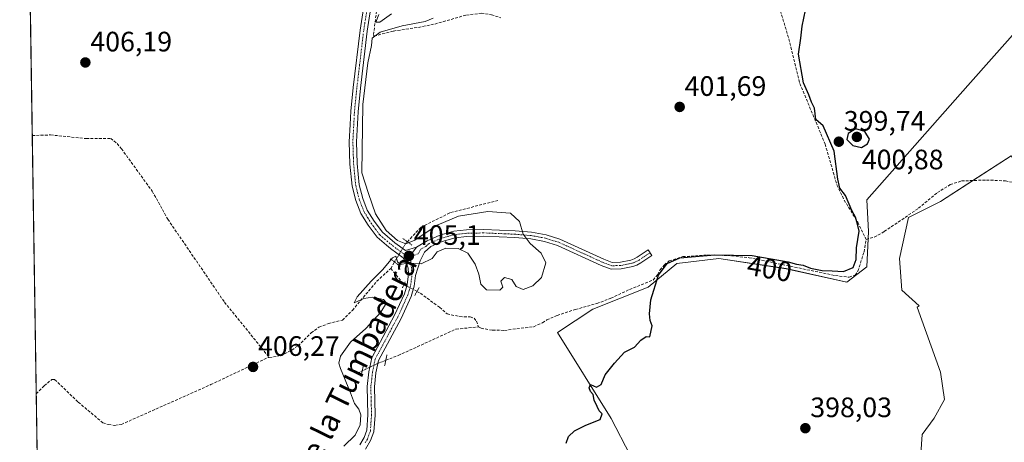
# Model space of a CAD drawing. Units: metres. Extents: x 608764 to 612222, y 4644954 to 4646046.
# Drawn here: x 608768 to 609120, y 4645590 to 4645741 of the extents above; entities that cross this region are included whole.
import ezdxf
from ezdxf.enums import TextEntityAlignment as Align

# ---------------------------------------------------------------- set-up
doc = ezdxf.new("R2010")
doc.units = ezdxf.units.M
doc.header["$MEASUREMENT"] = 0
for name, pattern in [('TRAZO_Y_PUNTO', [1, 0.5, -0.25, 0, -0.25]), ('TRAZOS2', [0.375, 0.25, -0.125]), ('TRAZOSX2', [1.5, 1, -0.5])]:
    doc.linetypes.add(name, pattern=pattern)
for name, color, linetype, lineweight in [('Carátula', 7, 'Continuous', 5), ('Comarca CxS', 133, 'Continuous', 0), ('Comunidad Autónoma CxS', 142, 'Continuous', 0), ('Corriente artificial lineal', 5, 'TRAZOSX2', 13), ('Corriente artificial lineal oculto', 135, 'TRAZO_Y_PUNTO', 13), ('Cultivos herbáceos CxS', 92, 'Continuous', 0), ('Cultivos leñosos', 92, 'Continuous', 0), ('Cultivos leñosos CxS', 92, 'Continuous', 0), ('Curva de nivel maestra', 36, 'Continuous', 30), ('Curva de nivel normal', 36, 'Continuous', 0), ('Municipio CxS', 142, 'Continuous', 0), ('Pastizal CxS', 92, 'Continuous', 0), ('Pista no pavimentada', 254, 'Continuous', 13), ('Pista no pavimentada Cxs', 254, 'Continuous', 0), ('Pista pavimentada eje', 135, 'TRAZO_Y_PUNTO', 0), ('Provincia CxS', 1, 'Continuous', 0), ('Puente lineal', 2, 'TRAZOS2', 0), ('Punto de cota en terreno', 7, 'Continuous', 0), ('Rótulo de curva de nivel directora', 19, 'Continuous', 0), ('Rótulo de punto de cota en terreno', 19, 'Continuous', 0), ('Texto cartográfico', 19, 'Continuous', 0)]:
    doc.layers.add(name, color=color, linetype=linetype, lineweight=lineweight)
doc.styles.add('Arial', font='txt', dxfattribs={"height": 0.2})

# ---------------------------------------------------------------- blocks, each defined once
blk = doc.blocks.new('*U154')
at = {"layer": 'Cultivos herbáceos CxS', "color": 92, "linetype": 'Continuous', "lineweight": 0}
for points in [[(609126.36, 4645739.58, 397.87), (609106.57, 4645717.39, 398.31), (609070.58, 4645676.61, 399.4), (609071.18, 4645665.22, 399.34), (609070.58, 4645652.62, 399.23), (609063.38, 4645647.23, 399.5), (609041.79, 4645652.02, 399.44), (609017.8, 4645655.62, 399.81), (609002.81, 4645653.82, 399.9), (608992.62, 4645645.43, 400.26), (608972.83, 4645637.63, 400.58), (608960.23, 4645629.24, 400.4), (608979.42, 4645598.65, 399.89), (608986.14, 4645585.57, 399.75)], [(608776.93, 4645437.14, 405.09), (608770.16, 4645880.77, 408.01)]]:
    blk.add_polyline3d(points, dxfattribs=at)
blk = doc.blocks.new('*U155')
at = {"layer": 'Pastizal CxS', "color": 92, "linetype": 'Continuous', "lineweight": 0}
for points in [[(609248.82, 4645777.59, 392.21), (609252.3, 4645774.07, 392.37), (609254.87, 4645771.52, 392.72), (609257.72, 4645768.65, 392.99), (609259.64, 4645765.98, 393.12), (609261.75, 4645762.63, 393.25), (609263.08, 4645759.55, 393.51), (609263.81, 4645757.14, 393.63), (609264.06, 4645754.04, 393.67), (609263.85, 4645749.87, 393.79), (609262.86, 4645746.68, 393.96), (609261.66, 4645744.02, 394.22), (609260.22, 4645740.56, 394.38), (609259.38, 4645736.72, 394.49), (609258.86, 4645733.65, 394.49), (609258.71, 4645729.74, 394.56), (609258.7, 4645726.26, 394.62), (609258.43, 4645722.09, 394.7), (609258.02, 4645717.38, 394.81), (609257.57, 4645712.62, 394.8), (609256.73, 4645708.59, 394.79), (609255.06, 4645704.12, 394.77), (609253.24, 4645700.83, 394.77), (609251.47, 4645697.66, 394.77), (609249.17, 4645694.64, 394.78), (609244.17, 4645689.99, 394.83), (609240.14, 4645687.14, 394.87), (609235.9, 4645684.46, 394.98), (609229.54, 4645681.23, 394.98), (609225.54, 4645679.3, 395.02), (609221.23, 4645677.19, 395.11), (609216.01, 4645674.48, 395.17), (609212.07, 4645671.92, 395.2), (609207.86, 4645668.95, 395.03), (609203.79, 4645666.63, 394.78), (609199.46, 4645664.84, 394.47), (609195.36, 4645663.89, 394.44), (609193.84, 4645663.65, 394.63), (609190.09, 4645662.88, 395.11), (609185.78, 4645662.61, 395.51), (609181.88, 4645662.56, 395.32), (609178.13, 4645662.21, 395.16), (609174.62, 4645661.68, 395.16), (609172.24, 4645660.89, 394.98), (609170.01, 4645659.86, 395), (609168.3, 4645658.09, 395.1), (609167.39, 4645655.94, 395.18), (609166.96, 4645653.44, 395.01), (609167.22, 4645649.18, 395.03), (609167.61, 4645645.37, 394.78), (609167.87, 4645641.03, 394.9), (609167.69, 4645637.31, 395.27), (609167.42, 4645633.14, 395.35), (609166.58, 4645628.7, 395.44), (609165.68, 4645624.43, 395.01), (609164.28, 4645620.14, 395.18), (609162.79, 4645616.32, 395.33), (609160.91, 4645612.37, 395.19), (609158.08, 4645608.22, 395.2), (609154.68, 4645603.49, 394.56), (609150.98, 4645600.4, 395.21), (609147.34, 4645597.16, 395.39), (609144.53, 4645594.61, 395.25), (609142.13, 4645591.98, 395.45), (609139.24, 4645588.53, 395.32), (609136.2, 4645584.2, 395.36), (609134.01, 4645581.27, 395.18), (609130.88, 4645577.41, 395.52), (609130.85, 4645577.37, 395.52), (609127.68, 4645574.44, 395.32), (609123.12, 4645570.57, 394.88), (609119.12, 4645568.64, 394.8), (609115.49, 4645567.78, 395.11), (609110.88, 4645567.09, 395.57), (609107.34, 4645567.01, 395.28), (609104.06, 4645567.05, 395.34), (609103.15, 4645567.18, 395.38), (609100.63, 4645567.53, 395.35), (609098.13, 4645567.85, 395.08), (609095.87, 4645568.19, 394.8), (609094.89, 4645568.28, 394.76), (609094.14, 4645568.36, 394.73), (609092, 4645568.19, 394.77), (609089.02, 4645567.96, 394.83), (609085.96, 4645567.53, 394.95), (609085.5, 4645567.42, 395.08), (609081.84, 4645570.01, 396.87), (609076.08, 4645574.08, 397.7), (609078.06, 4645575.49, 397.59), (609084.95, 4645578.73, 397.23), (609085.17, 4645579.07, 397.22), (609086.14, 4645579.29, 397.21), (609088.25, 4645579.78, 397.16), (609088.56, 4645580.43, 397.16), (609089.77, 4645582.97, 397.22), (609089.79, 4645585.99, 397.31), (609090.23, 4645592.84, 397.35), (609094.52, 4645598.68, 397.86), (609098.27, 4645605.42, 397.21), (609096.77, 4645615.14, 397.41), (609088.54, 4645638.34, 397.89), (609089.19, 4645638.77, 397.95), (609083.02, 4645644.32, 398.35), (609082.21, 4645655.7, 398.99), (609085.46, 4645670.32, 399.14), (609096.84, 4645676.01, 398.81), (609122.03, 4645692.26, 397.99), (609127.06, 4645685.87, 397.93), (609127.72, 4645679.92, 398.68), (609135.66, 4645672.31, 398.25), (609158.97, 4645663.77, 397.2), (609159.82, 4645663.85, 397.17), (609179.25, 4645666.86, 396.13), (609192, 4645674.92, 396.12), (609197.36, 4645678.31, 396.19), (609203.96, 4645682.48, 395.86), (609216.02, 4645692.82, 395.52), (609233.22, 4645706.05, 395.52), (609243.14, 4645713.65, 395.6), (609244.8, 4645721.92, 395.64), (609238.51, 4645735.48, 395.82), (609237.19, 4645745.07, 395.77), (609233.22, 4645752.02, 396.04), (609226.94, 4645758.96, 396.29), (609224.62, 4645761.28, 396.31), (609215.03, 4645775.83, 396.47), (609210.07, 4645775.17, 396.54), (609204.12, 4645771.53, 396.59), (609183.28, 4645751.69, 396.75), (609167.44, 4645737.8, 397.41), (609172.41, 4645742.65, 397), (609174.85, 4645750.77, 397.01), (609207.36, 4645798.72, 396.59), (609216.14, 4645801.03, 395.51), (609213.84, 4645804.77, 394.81), (609226.74, 4645806.44, 391.95), (609229.41, 4645806.78, 391.3), (609230.27, 4645801.4, 391.45), (609230.67, 4645798.25, 391.28), (609232.06, 4645795.19, 390.79), (609234.17, 4645792.38, 390.84), (609237.16, 4645789.39, 390.63), (609240.37, 4645786.29, 391.29), (609244.59, 4645781.67, 392.03), (609248.82, 4645777.59, 392.21)], [(609253.1, 4645662.05, 394.78), (609252.88, 4645662.04, 394.78), (609250.71, 4645662.37, 394.74), (609240.64, 4645663.89, 393.83), (609239.22, 4645664.01, 393.81), (609224.94, 4645666.82, 394.57), (609218.92, 4645667.7, 395.03), (609217.39, 4645667.77, 395.2), (609214.14, 4645668.62, 395.13), (609213.74, 4645669.48, 395.12), (609214.44, 4645671.08, 395.21), (609217.02, 4645672.75, 395.18), (609222.13, 4645675.41, 395.05), (609226.41, 4645677.51, 394.98), (609230.43, 4645679.44, 394.91), (609236.88, 4645682.72, 394.92), (609241.25, 4645685.48, 394.79), (609245.43, 4645688.44, 394.78), (609250.66, 4645693.29, 394.74), (609253.15, 4645696.56, 394.73), (609254.98, 4645699.86, 394.72), (609256.88, 4645703.28, 394.72), (609258.66, 4645708.04, 394.71), (609259.55, 4645712.32, 394.74), (609260.01, 4645717.2, 394.68), (609260.43, 4645721.94, 394.58), (609260.7, 4645726.19, 394.53), (609260.71, 4645729.7, 394.51), (609260.86, 4645733.44, 394.51), (609261.34, 4645736.34, 394.48), (609262.13, 4645739.96, 394.39), (609263.49, 4645743.23, 394.26), (609264.73, 4645745.97, 394.06), (609265.84, 4645749.52, 393.9), (609266.07, 4645754.08, 393.78), (609265.78, 4645757.52, 393.76), (609264.96, 4645760.23, 393.6), (609263.52, 4645763.57, 393.31), (609261.3, 4645767.1, 393.09), (609259.25, 4645769.95, 393), (609256.28, 4645772.94, 392.62), (609253.71, 4645775.48, 391.86), (609252.56, 4645776.64, 391.57), (609252.49, 4645777.77, 391.23), (609252.88, 4645778.28, 391.02), (609254.99, 4645778.29, 390.68), (609255.82, 4645778.26, 390.57), (609261.9, 4645778.07, 391.07), (609266.37, 4645777.98, 391.75), (609269.26, 4645777.67, 392.2), (609284.39, 4645772.12, 392.87), (609284.61, 4645771.9, 392.89), (609291.33, 4645768.09, 392.6), (609296.06, 4645765.65, 393.03), (609298.6, 4645764.07, 393.07), (609300.99, 4645762.26, 393.24), (609302.91, 4645760.57, 393.44), (609303.86, 4645759.32, 393.38), (609304.1, 4645758.87, 393.34), (609305.26, 4645756.67, 393.31), (609306.42, 4645753.86, 393.67), (609307.49, 4645751.38, 393.73), (609307.99, 4645749.44, 393.7), (609307.82, 4645747.46, 393.72), (609307.26, 4645743.98, 393.59), (609306.58, 4645739.52, 393.12), (609305.22, 4645731.62, 393.07), (609305.21, 4645731.42, 393.08), (609304.55, 4645722.13, 393.71), (609304.47, 4645717.21, 393.27), (609303.6, 4645712.29, 393.14), (609300.82, 4645706.17, 393.4), (609298.04, 4645700.86, 393.29), (609293.52, 4645695.85, 393.26), (609290.66, 4645691.01, 393.4), (609289.15, 4645687.28, 393.7), (609289.04, 4645683.69, 393.74), (609288.99, 4645682.28, 393.65), (609287.56, 4645677.68, 393.22), (609286.22, 4645674.34, 393.02), (609284.99, 4645672.74, 393.34), (609283.83, 4645671.25, 393.63), (609279.79, 4645668.07, 393.4), (609277.19, 4645667.02, 393.55), (609272.17, 4645664.98, 393.85), (609262.96, 4645662.44, 393.81), (609253.1, 4645662.05, 394.78)]]:
    blk.add_polyline3d(points, close=True, dxfattribs=at)
blk = doc.blocks.new('*U160')
at = {"layer": 'Curva de nivel normal', "color": 36, "linetype": 'Continuous', "lineweight": 0}
for points in [[(608884.1, 4645588.69, 405), (608888.1, 4645592.62, 405), (608889.88, 4645596.34, 405), (608890.09, 4645599.95, 405), (608889.43, 4645601.97, 405), (608887.9, 4645603.91, 405), (608886.4, 4645607.79, 405), (608882.83, 4645616.46, 405), (608882.31, 4645618.33, 405), (608882.82, 4645620.85, 405), (608886.37, 4645625.87, 405), (608891.94, 4645630.7, 405), (608897.25, 4645636.52, 405), (608899.22, 4645639.83, 405), (608898.15, 4645641.07, 405), (608894.32, 4645641.86, 405), (608891.14, 4645641.34, 405), (608887.77, 4645639.81, 405), (608888.81, 4645642.01, 405), (608893.75, 4645647.57, 405), (608898.01, 4645651.78, 405), (608901.44, 4645655.93, 405), (608902.64, 4645656.43, 405), (608903.17, 4645654.46, 405), (608904.2, 4645653.52, 405), (608906.76, 4645653.96, 405), (608911.68, 4645653.8, 405), (608915.5, 4645655.62, 405), (608917.38, 4645658, 405), (608920.37, 4645659.35, 405), (608924.82, 4645659.22, 405), (608928.23, 4645657.59, 405), (608930.9, 4645653.66, 405), (608932.23, 4645650.06, 405), (608932.86, 4645646.5, 405), (608934.92, 4645644.43, 405), (608939.73, 4645644.33, 405), (608940.73, 4645645.46, 405), (608940.06, 4645647.6, 405), (608941.3, 4645648.84, 405), (608943.95, 4645648.16, 405), (608945.48, 4645645.69, 405), (608948.02, 4645644.56, 405), (608951.47, 4645645.87, 405), (608954.58, 4645648.89, 405), (608956.06, 4645654.13, 405), (608954.46, 4645657.49, 405), (608950.45, 4645660.95, 405), (608947.99, 4645664.36, 405), (608946.7, 4645668.83, 405), (608943.45, 4645671.82, 405), (608935.39, 4645672.46, 405), (608924.99, 4645670.74, 405), (608917.32, 4645667.53, 405), (608909.4, 4645662.15, 405), (608906.21, 4645660.87, 405), (608903.22, 4645662.09, 405), (608899.09, 4645665.62, 405), (608895.32, 4645671.52, 405), (608892.83, 4645678.86, 405), (608890.5, 4645686.19, 405), (608890.81, 4645710.51, 405), (608892.6, 4645725.4, 405), (608893.96, 4645731.62, 405), (608894.16, 4645734.18, 405), (608897.06, 4645736.3, 405), (608904.88, 4645738.67, 405), (608913.06, 4645740.14, 405), (608915.85, 4645741.32, 405)], [(608901.1, 4645742.94, 405), (608896.85, 4645739.91, 405), (608895.42, 4645739.92, 405), (608896.52, 4645742.61, 405)]]:
    blk.add_polyline3d(points, dxfattribs=at)
blk = doc.blocks.new('5PATER')
at = {"layer": 'Carátula', "linetype": 'Continuous', "lineweight": 5}
h = blk.add_hatch(color=250, dxfattribs=at)
edge = h.paths.add_edge_path()
edge.add_ellipse((0, 0.01), major_axis=(-1.33, -1.34), ratio=0.999422, start_angle=0, end_angle=360)

msp = doc.modelspace()

# ---------------------------------------------------------------- linework, layer by layer
at = {"layer": 'Comarca CxS', "color": 133, "linetype": 'Continuous', "lineweight": 0}
msp.add_polyline3d([(608778.69, 4645322.14, 403.85), (608768.45, 4645992.59, 410.87), (609291.16, 4646000.73, 389.93)], dxfattribs=at)
at = {"layer": 'Comunidad Autónoma CxS', "color": 142, "linetype": 'Continuous', "lineweight": 0}
msp.add_polyline3d([(608778.69, 4645322.14, 403.85), (608768.45, 4645992.59, 410.87), (609291.16, 4646000.73, 389.93)], dxfattribs=at)
at = {"layer": 'Corriente artificial lineal', "color": 5, "linetype": 'TRAZOSX2', "lineweight": 13}
for points in [[(609002.28, 4645850.9, 406.9), (609006.57, 4645848.46, 406.57), (609010.03, 4645845.48, 406.71), (609013.37, 4645841.32, 406.8), (609016.2, 4645836.41, 406.72), (609018.23, 4645831.82, 406.62), (609018.5, 4645829.26, 406.49), (609022.18, 4645819.98, 405.95), (609021.8, 4645817, 405.59), (609020.97, 4645813.69, 405.02), (609021.36, 4645812.05, 404.94), (609024.58, 4645806.52, 405.02), (609026.37, 4645801.81, 404.74), (609028.23, 4645795.08, 404.48), (609034.69, 4645769.42, 402.54), (609037.99, 4645750.9, 400.73), (609039.73, 4645743.99, 400.64), (609042.72, 4645733.98, 400.85), (609046.67, 4645718.05, 399.99), (609055.67, 4645696.47, 400.36), (609059.88, 4645681.88, 400), (609062.48, 4645676.5, 400.13), (609067.29, 4645668.58, 399.97), (609070.3, 4645662.48, 399.54)], [(608898.97, 4645770.87, 405.48), (608900.01, 4645770.55, 405.36), (608897.43, 4645757.29, 405.32), (608894.6, 4645735.25, 404.85), (608894.87, 4645734.95, 404.78), (608901.75, 4645736.75, 404.48), (608910.68, 4645738.07, 404.37), (608916.52, 4645739.24, 404.19), (608927.74, 4645742.47, 404.46), (608933.07, 4645743.1, 404.43), (608936.65, 4645742.57, 404.38), (608940.02, 4645741.47, 403.98)], [(608772.93, 4645699.49, 406.06), (608779.46, 4645699.71, 406.25), (608792.21, 4645698.41, 405.79), (608800.91, 4645698.49, 405.85), (608803.2, 4645696.64, 405.91), (608804.72, 4645694.8, 405.84), (608815.73, 4645679.62, 405.46), (608821.29, 4645669.62, 405.57), (608841.49, 4645640.07, 405.65), (608857.45, 4645620.37, 405.84)], [(609070.3, 4645662.48, 399.54), (609073.22, 4645663.29, 399.27), (609076.79, 4645665.26, 399.23), (609088.96, 4645673.54, 399.04), (609095.7, 4645679.13, 398.82), (609100.33, 4645681.98, 398.83), (609104.34, 4645683.31, 398.67), (609113.2, 4645683.63, 398.45), (609120.01, 4645683.34, 398.23), (609124.07, 4645682.47, 398.24), (609126.99, 4645680.7, 398.5), (609129.09, 4645677.07, 399.07), (609130.95, 4645672.39, 398.93), (609132.82, 4645669.65, 398.25), (609135.74, 4645667.77, 397.86), (609138.88, 4645665.11, 397.74), (609142.13, 4645663.46, 397.62), (609152.97, 4645662.41, 397.34), (609157.85, 4645661.59, 397.16), (609161.8, 4645660.09, 396.44), (609170.58, 4645653.57, 393.87)], [(608906.72, 4645661.61, 404.91), (608911.5, 4645666.8, 404.81), (608922.14, 4645672.03, 404.67), (608938.96, 4645676.32, 404.08)], [(608932.08, 4645631.23, 401.78), (608932.98, 4645630.78, 401.76), (608937.09, 4645630.07, 401.54), (608941.29, 4645630.02, 401.23), (608951.77, 4645631.34, 401.14), (608954.95, 4645632.72, 400.9), (608956.44, 4645633.76, 400.77), (608960.13, 4645635.32, 401.26), (608966.59, 4645637.47, 400.64), (608974.25, 4645639.59, 400.8), (608979.25, 4645641.45, 400.66), (608985.94, 4645644.61, 400.52), (608994.34, 4645647.96, 400.13), (608995.92, 4645649.87, 400.2), (608996.78, 4645651.54, 400.41), (608998.26, 4645653.3, 400.44), (609000.02, 4645654.76, 400.43), (609004.93, 4645656.31, 400.63), (609013.66, 4645656.86, 400.11), (609020.81, 4645656.75, 399.8), (609028.64, 4645655.93, 399.95), (609059.33, 4645649.54, 399.64), (609064.3, 4645648.98, 399.62), (609066.36, 4645649.69, 399.64), (609067.37, 4645651.1, 399.54), (609069.56, 4645658.01, 399.67), (609070.3, 4645662.48, 399.54)], [(608900.75, 4645652.1, 404.66), (608902.13, 4645654.4, 404.82)], [(608857.45, 4645620.37, 405.84), (608860.85, 4645620.89, 405.85), (608862.93, 4645621.61, 405.87), (608865.49, 4645623.01, 405.99), (608867.76, 4645624.56, 405.99), (608872.4, 4645629.09, 405.08), (608875.13, 4645631.15, 405.25), (608878.56, 4645632.41, 405.16), (608883.53, 4645633.7, 405.21), (608887.1, 4645637.16, 405.12), (608895.81, 4645647.53, 404.71), (608900.75, 4645652.1, 404.66)], [(608900.75, 4645652.1, 404.66), (608905.5, 4645646.4, 404.4)], [(608910.11, 4645643.91, 403.51), (608911.34, 4645643.26, 403.18), (608918.19, 4645638.24, 403.02), (608920.88, 4645635.92, 403), (608925.38, 4645634.91, 402.41), (608929.13, 4645634.8, 402.29), (608930.47, 4645634.32, 402.11), (608931.33, 4645633.25, 401.77), (608932.08, 4645631.23, 401.78)], [(608899.01, 4645619.34, 402.7), (608903.42, 4645621.06, 402.54), (608924.06, 4645630.48, 402.03), (608932.08, 4645631.23, 401.78)], [(608774.33, 4645607.38, 407.23), (608777.2, 4645610.26, 407.07), (608779.88, 4645612.47, 406.75), (608780.92, 4645612.5, 406.63), (608789.33, 4645604.41, 406.7), (608798.15, 4645597.07, 406.47), (608800.12, 4645596.41, 406.4), (608802.3, 4645596.15, 406.24), (608804.71, 4645596.48, 406.2), (608836.59, 4645610.67, 406.07), (608856.89, 4645620.29, 405.84), (608857.45, 4645620.37, 405.84)], [(608888.81, 4645614.71, 403.61), (608890.6, 4645615.57, 403.29)]]:
    msp.add_polyline3d(points, dxfattribs=at)
at = {"layer": 'Corriente artificial lineal oculto', "color": 135, "linetype": 'TRAZO_Y_PUNTO', "lineweight": 13}
for points in [[(608902.13, 4645654.4, 404.82), (608905.94, 4645660.76, 404.96), (608906.72, 4645661.61, 404.91)], [(608905.5, 4645646.4, 404.4), (608905.51, 4645646.39, 404.4), (608910.11, 4645643.91, 403.51)], [(608890.6, 4645615.57, 403.29), (608896.21, 4645618.25, 403.01), (608899.01, 4645619.34, 402.7)]]:
    msp.add_polyline3d(points, dxfattribs=at)
at = {"layer": 'Cultivos herbáceos CxS', "color": 92, "linetype": 'Continuous', "lineweight": 0}
for points in [[(608776.93, 4645437.14, 405.09), (608774.33, 4645607.38, 407.23), (608772.93, 4645699.49, 406.06), (608771.61, 4645785.34, 407.28), (608770.16, 4645880.52, 408.01), (608770.16, 4645880.77, 408.01)], [(608986.14, 4645585.57, 399.75), (608979.42, 4645598.65, 399.89), (608960.23, 4645629.24, 400.4), (608972.83, 4645637.63, 400.58), (608992.62, 4645645.43, 400.26), (609002.81, 4645653.82, 399.9), (609017.8, 4645655.62, 399.81), (609041.79, 4645652.03, 399.44), (609063.38, 4645647.23, 399.5), (609070.58, 4645652.63, 399.23), (609071.06, 4645662.69, 399.38), (609071.18, 4645665.22, 399.34), (609070.58, 4645676.61, 399.4), (609106.57, 4645717.39, 398.31), (609126.36, 4645739.58, 397.87)]]:
    msp.add_polyline3d(points, dxfattribs=at)
at = {"layer": 'Cultivos leñosos', "color": 92, "linetype": 'Continuous', "lineweight": 0}
for points in [[(608986.14, 4645585.57, 399.75), (608979.42, 4645598.65, 399.89), (608960.23, 4645629.24, 400.4), (608972.83, 4645637.63, 400.58), (608992.62, 4645645.43, 400.26), (609002.81, 4645653.82, 399.9), (609017.8, 4645655.62, 399.81), (609041.79, 4645652.03, 399.44), (609063.38, 4645647.23, 399.5), (609070.58, 4645652.63, 399.23), (609071.06, 4645662.69, 399.38), (609071.18, 4645665.22, 399.34), (609070.58, 4645676.61, 399.4), (609106.57, 4645717.39, 398.31), (609126.36, 4645739.58, 397.87)], [(609158.97, 4645663.77, 397.2), (609135.66, 4645672.31, 398.25), (609127.72, 4645679.92, 398.68), (609127.06, 4645685.87, 397.93), (609122.03, 4645692.26, 397.99), (609108.38, 4645683.46, 398.53), (609096.84, 4645676.01, 398.81), (609085.46, 4645670.32, 399.14), (609082.21, 4645655.7, 398.99), (609083.02, 4645644.32, 398.35), (609089.19, 4645638.77, 397.95), (609088.54, 4645638.34, 397.89), (609096.77, 4645615.14, 397.41), (609098.27, 4645605.42, 397.21), (609094.52, 4645598.68, 397.86), (609090.23, 4645592.84, 397.35), (609089.79, 4645585.99, 397.31)]]:
    msp.add_polyline3d(points, dxfattribs=at)
at = {"layer": 'Cultivos leñosos CxS', "color": 92, "linetype": 'Continuous', "lineweight": 0}
for points in [[(608986.14, 4645585.57, 399.75), (608979.42, 4645598.65, 399.89), (608960.23, 4645629.24, 400.4), (608972.83, 4645637.63, 400.58), (608992.62, 4645645.43, 400.26), (609002.81, 4645653.82, 399.9), (609017.8, 4645655.62, 399.81), (609041.79, 4645652.02, 399.44), (609063.38, 4645647.23, 399.5), (609070.58, 4645652.62, 399.23), (609071.18, 4645665.22, 399.34), (609070.58, 4645676.61, 399.4), (609106.57, 4645717.39, 398.31), (609126.36, 4645739.58, 397.87)], [(609122.03, 4645692.26, 397.99), (609096.84, 4645676.01, 398.81), (609085.46, 4645670.32, 399.14), (609082.21, 4645655.7, 398.99), (609083.02, 4645644.32, 398.35), (609089.19, 4645638.77, 397.95), (609088.54, 4645638.34, 397.89), (609096.77, 4645615.14, 397.41), (609098.27, 4645605.42, 397.21), (609094.52, 4645598.68, 397.86), (609090.23, 4645592.84, 397.35), (609089.79, 4645585.99, 397.31)]]:
    msp.add_polyline3d(points, dxfattribs=at)
at = {"layer": 'Curva de nivel maestra', "color": 36, "linetype": 'Continuous', "lineweight": 30}
for points in [[(608963.31, 4645589.75, 400), (608964.18, 4645592.2, 400), (608966.31, 4645594.2, 400), (608970.4, 4645596.2, 400), (608975.4, 4645598.26, 400), (608976.12, 4645600.25, 400), (608975.06, 4645601.28, 400), (608974.38, 4645602.93, 400), (608973.29, 4645605.18, 400), (608972.91, 4645607.13, 400), (608972.01, 4645608.23, 400), (608971.59, 4645609.58, 400), (608972.04, 4645610.68, 400), (608974.13, 4645609.8, 400), (608975.77, 4645610.73, 400), (608977.27, 4645614.2, 400), (608980.59, 4645618.31, 400), (608984.1, 4645622.22, 400), (608987.65, 4645624.08, 400), (608989.98, 4645626.58, 400), (608991.86, 4645627.87, 400), (608993.18, 4645627.68, 400), (608993.98, 4645631.68, 400), (608993.31, 4645633.5, 400), (608993.02, 4645635.91, 400), (608993.5, 4645640.9, 400), (608996.28, 4645649.76, 400), (608999.3, 4645653.81, 400), (609003.9, 4645655.93, 400), (609016.31, 4645656.95, 400), (609029.64, 4645656.68, 400), (609042.5, 4645654.44, 400), (609045.43, 4645653.59, 400), (609047.84, 4645653.32, 400), (609050.46, 4645652.19, 400), (609054.58, 4645651.33, 400), (609058.18, 4645651.22, 400), (609062.24, 4645650.96, 400), (609065.68, 4645652.42, 400), (609066.78, 4645655.3, 400), (609066.88, 4645659.43, 400), (609067.84, 4645665.4, 400), (609067.28, 4645667.84, 400), (609066.49, 4645670.37, 400), (609065.18, 4645672.73, 400), (609062.9, 4645678.12, 400), (609060.92, 4645680.78, 400), (609060.16, 4645683.97, 400), (609058.96, 4645693.96, 400), (609055, 4645702.93, 400), (609052.41, 4645705.25, 400), (609051.92, 4645709.3, 400), (609050.85, 4645711.36, 400), (609049.84, 4645714.06, 400), (609047.92, 4645718.24, 400), (609046.16, 4645728.52, 400), (609047.06, 4645734.18, 400), (609047.53, 4645738.51, 400), (609048.66, 4645744.18, 400)], [(609068.65, 4645695.28, 400), (609070.8, 4645696.59, 400), (609071.54, 4645698.19, 400), (609069.8, 4645700.93, 400), (609066.65, 4645701.94, 400), (609063.85, 4645700.23, 400), (609063.42, 4645698.1, 400), (609065.53, 4645695.93, 400), (609068.65, 4645695.28, 400)]]:
    msp.add_polyline3d(points, dxfattribs=at)
at = {"layer": 'Municipio CxS', "color": 142, "linetype": 'Continuous', "lineweight": 0}
msp.add_polyline3d([(608778.69, 4645322.14, 403.85), (608768.45, 4645992.59, 410.87), (609291.16, 4646000.73, 389.93)], dxfattribs=at)
at = {"layer": 'Pastizal CxS', "color": 92, "linetype": 'Continuous', "lineweight": 0}
msp.add_polyline3d([(609158.97, 4645663.77, 397.2), (609135.66, 4645672.31, 398.25), (609127.72, 4645679.92, 398.68), (609127.06, 4645685.87, 397.93), (609122.03, 4645692.26, 397.99), (609108.38, 4645683.46, 398.53), (609096.84, 4645676.01, 398.81), (609085.46, 4645670.32, 399.14), (609082.21, 4645655.7, 398.99), (609083.02, 4645644.32, 398.35), (609089.19, 4645638.77, 397.95), (609088.54, 4645638.34, 397.89), (609096.77, 4645615.14, 397.41), (609098.27, 4645605.42, 397.21), (609094.52, 4645598.68, 397.86), (609090.23, 4645592.84, 397.35), (609089.79, 4645585.99, 397.31)], dxfattribs=at)
at = {"layer": 'Pista no pavimentada', "color": 254, "linetype": 'Continuous', "lineweight": 13}
for points in [[(608914.81, 4645830.45, 408.07), (608912.57, 4645829.43, 407.94), (608911.3, 4645828.33, 407.83), (608910.73, 4645827.46, 407.71), (608910.08, 4645823.56, 407.27), (608908.48, 4645816.74, 406.65), (608904.56, 4645802.28, 405.9), (608900.34, 4645779.88, 405.67), (608897.35, 4645766.21, 405.52), (608894.18, 4645748.35, 405.15), (608892.39, 4645736.74, 405.23), (608889.96, 4645716.38, 404.73), (608889.11, 4645707.96, 404.8), (608888.54, 4645697.22, 404.81), (608888.8, 4645689.51, 404.8), (608889.53, 4645681.94, 405.14), (608890.78, 4645677.09, 405.13), (608892.4, 4645672.85, 405.05), (608894.82, 4645668.99, 404.99), (608897.81, 4645664.98, 405.03), (608902.25, 4645661.19, 404.99), (608905.98, 4645658.45, 405.11), (608909.9, 4645659.74, 405.05)], [(608906.32, 4645654.19, 404.92), (608905.22, 4645655.83, 404.98), (608900.66, 4645659.18, 405.2), (608899.25, 4645660.38, 405.18), (608895.93, 4645663.22, 405.26), (608892.7, 4645667.54, 405.19), (608890.1, 4645671.71, 405.22), (608888.33, 4645676.31, 405.25), (608887, 4645681.49, 405.26), (608886.24, 4645689.34, 405.24), (608885.97, 4645697.24, 405.28), (608886.3, 4645703.43, 405.3), (608886.55, 4645708.16, 405.33), (608887.41, 4645716.66, 405.3), (608889.85, 4645737.08, 405.42), (608891.65, 4645748.77, 405.47)], [(608909.9, 4645659.74, 405.05), (608913.77, 4645661.98, 405.07), (608918.31, 4645663.99, 405.18), (608923.31, 4645665.35, 405.34), (608927.77, 4645665.83, 405.5), (608933.94, 4645665.96, 405.48), (608945.14, 4645665.49, 405.09), (608951.02, 4645664.98, 404.77), (608956.2, 4645664.06, 404.48), (608961.1, 4645662.54, 404.32), (608976.75, 4645655.41, 402.83), (608979.76, 4645654.26, 402.46), (608982.65, 4645654.32, 402.18), (608986.45, 4645655.11, 401.95), (608987.58, 4645655.5, 401.84), (608988.69, 4645656.1, 401.74), (608992.59, 4645658.7, 401.46), (608993.91, 4645656.72, 401.29), (608989.92, 4645654.06, 401.44), (608988.55, 4645653.32, 401.54), (608987.09, 4645652.81, 401.65), (608982.92, 4645651.94, 401.96), (608979.35, 4645651.87, 402.36), (608975.83, 4645653.21, 402.91), (608960.25, 4645660.31, 404.45), (608955.64, 4645661.74, 404.63), (608950.71, 4645662.62, 404.82), (608944.99, 4645663.12, 405.14), (608933.91, 4645663.58, 405.47), (608927.93, 4645663.45, 405.53), (608923.76, 4645663, 405.38), (608919.11, 4645661.74, 405.12), (608915.06, 4645659.95, 405.04), (608912.77, 4645657.95, 405.05), (608911.29, 4645654.85, 405.02), (608909.6, 4645649.55, 404.78), (608909.11, 4645645.77, 404.1), (608908.05, 4645642.11, 403.78), (608904.45, 4645634.27, 403.43), (608896.43, 4645619.31, 403.05), (608895.51, 4645614.87, 402.97), (608894.95, 4645609.9, 402.98), (608895.2, 4645599.83, 403.32), (608894.76, 4645593.84, 403.29), (608893.61, 4645590.71, 402.95), (608891.73, 4645587.61, 403.03)], [(608906.32, 4645654.19, 404.92), (608907.37, 4645656.11, 405.01), (608909.9, 4645659.74, 405.05)], [(608906.32, 4645654.19, 404.92), (608907.37, 4645656.11, 405.01), (608909.9, 4645659.74, 405.05)], [(608889.71, 4645589.21, 403.57), (608891.29, 4645591.83, 403.42), (608892.23, 4645594.39, 403.43), (608892.64, 4645599.89, 403.62), (608892.38, 4645610.01, 403.19), (608892.98, 4645615.27, 403.04), (608894, 4645620.19, 403.24), (608902.16, 4645635.41, 403.54), (608905.64, 4645643, 404.18), (608906.6, 4645646.3, 404.38), (608907.1, 4645650.21, 404.72), (608906.93, 4645652.22, 404.83), (608906.32, 4645654.19, 404.92)]]:
    msp.add_polyline3d(points, dxfattribs=at)
at = {"layer": 'Pista no pavimentada Cxs', "color": 254, "linetype": 'Continuous', "lineweight": 0}
for points in [[(608894.18, 4645748.35, 405.15), (608892.39, 4645736.74, 405.23), (608889.96, 4645716.38, 404.73), (608889.11, 4645707.96, 404.8), (608888.54, 4645697.22, 404.81), (608888.8, 4645689.51, 404.8), (608889.53, 4645681.94, 405.14), (608890.78, 4645677.09, 405.13), (608892.4, 4645672.85, 405.05), (608894.82, 4645668.99, 404.99), (608897.81, 4645664.98, 405.03), (608902.25, 4645661.19, 404.99), (608905.98, 4645658.45, 405.11), (608909.9, 4645659.74, 405.05), (608909.9, 4645659.74, 405.05), (608907.37, 4645656.11, 405.01), (608906.32, 4645654.19, 404.92), (608905.22, 4645655.83, 404.98), (608900.66, 4645659.18, 405.2), (608899.25, 4645660.38, 405.18), (608895.93, 4645663.22, 405.26), (608892.7, 4645667.54, 405.19), (608890.1, 4645671.71, 405.22), (608888.33, 4645676.31, 405.25), (608887, 4645681.49, 405.26), (608886.24, 4645689.34, 405.24), (608885.97, 4645697.24, 405.28), (608886.3, 4645703.43, 405.3), (608886.55, 4645708.16, 405.33), (608887.41, 4645716.66, 405.3), (608889.85, 4645737.08, 405.42), (608891.65, 4645748.77, 405.47)], [(608889.71, 4645589.21, 403.57), (608891.29, 4645591.83, 403.42), (608892.23, 4645594.39, 403.43), (608892.64, 4645599.89, 403.62), (608892.38, 4645610.01, 403.19), (608892.98, 4645615.27, 403.04), (608894, 4645620.19, 403.24), (608902.16, 4645635.41, 403.54), (608905.64, 4645643, 404.18), (608906.6, 4645646.3, 404.38), (608907.1, 4645650.21, 404.72), (608906.93, 4645652.22, 404.83), (608906.32, 4645654.19, 404.92), (608907.37, 4645656.11, 405.01), (608909.9, 4645659.74, 405.05), (608913.77, 4645661.98, 405.07), (608918.31, 4645663.99, 405.18), (608923.31, 4645665.35, 405.34), (608927.77, 4645665.83, 405.5), (608933.94, 4645665.96, 405.48), (608945.14, 4645665.49, 405.09), (608951.02, 4645664.98, 404.77), (608956.2, 4645664.06, 404.48), (608961.1, 4645662.54, 404.32), (608976.75, 4645655.41, 402.83), (608979.76, 4645654.26, 402.46), (608982.65, 4645654.32, 402.18), (608986.45, 4645655.11, 401.95), (608987.58, 4645655.5, 401.84), (608988.69, 4645656.1, 401.74), (608992.59, 4645658.7, 401.46), (608993.91, 4645656.72, 401.29), (608989.92, 4645654.06, 401.44), (608988.55, 4645653.32, 401.54), (608987.09, 4645652.81, 401.65), (608982.92, 4645651.94, 401.96), (608979.35, 4645651.87, 402.36), (608975.83, 4645653.21, 402.91), (608960.25, 4645660.31, 404.45), (608955.64, 4645661.74, 404.63), (608950.71, 4645662.62, 404.82), (608944.99, 4645663.12, 405.14), (608933.91, 4645663.58, 405.47), (608927.93, 4645663.45, 405.53), (608923.76, 4645663, 405.38), (608919.11, 4645661.74, 405.12), (608915.06, 4645659.95, 405.04), (608912.77, 4645657.95, 405.05), (608911.29, 4645654.85, 405.02), (608909.6, 4645649.55, 404.78), (608909.11, 4645645.77, 404.1), (608908.05, 4645642.11, 403.78), (608904.45, 4645634.27, 403.43), (608896.43, 4645619.31, 403.05), (608895.51, 4645614.87, 402.97), (608894.95, 4645609.9, 402.98), (608895.2, 4645599.83, 403.32), (608894.76, 4645593.84, 403.29), (608893.61, 4645590.71, 402.95), (608891.73, 4645587.61, 403.03)]]:
    msp.add_polyline3d(points, dxfattribs=at)
at = {"layer": 'Pista pavimentada eje', "color": 135, "linetype": 'TRAZO_Y_PUNTO', "lineweight": 0}
for points in [[(608892.92, 4645748.56, 405.31), (608891.12, 4645736.91, 405.35), (608888.69, 4645716.52, 405.02), (608887.83, 4645708.06, 405.07), (608887.26, 4645697.23, 405.09), (608887.52, 4645689.43, 405.04), (608888.27, 4645681.72, 405.2), (608888.93, 4645679.13, 405.21), (608889.56, 4645676.7, 405.19), (608890.37, 4645674.58, 405.17), (608891.25, 4645672.28, 405.17), (608892.55, 4645670.2, 405.12), (608893.76, 4645668.27, 405.09), (608895.26, 4645666.26, 405.11), (608896.87, 4645664.1, 405.17), (608898.53, 4645662.68, 405.11), (608900.75, 4645660.79, 405.08), (608901.46, 4645660.19, 405.09), (608905.6, 4645657.14, 405.05), (608907.86, 4645655.83, 405)], [(608993.25, 4645657.71, 401.39), (608989.31, 4645655.08, 401.59), (608988.07, 4645654.41, 401.69), (608987.34, 4645654.16, 401.76), (608986.77, 4645653.96, 401.8), (608982.79, 4645653.13, 402.07), (608979.56, 4645653.07, 402.41), (608977.8, 4645653.74, 402.67), (608976.29, 4645654.31, 402.87), (608960.68, 4645661.43, 404.38), (608955.92, 4645662.9, 404.54), (608953.33, 4645663.36, 404.64), (608950.87, 4645663.8, 404.76), (608945.07, 4645664.31, 405.11), (608939.53, 4645664.54, 405.34), (608933.93, 4645664.77, 405.47), (608930.94, 4645664.71, 405.52), (608927.85, 4645664.64, 405.52), (608923.54, 4645664.18, 405.4), (608921.21, 4645663.55, 405.35), (608918.71, 4645662.87, 405.19), (608914.42, 4645660.97, 405.06), (608913.27, 4645659.97, 405.05), (608911.34, 4645658.85, 405.07), (608910.6, 4645657.3, 405.05), (608908.64, 4645656.65, 405.03), (608907.86, 4645655.83, 405)], [(608891.66, 4645589.96, 403.27), (608892.45, 4645591.27, 403.19), (608893.5, 4645594.12, 403.35), (608893.72, 4645597.11, 403.49), (608893.92, 4645599.86, 403.47), (608893.8, 4645604.9, 403.25), (608893.67, 4645609.96, 403.08), (608893.97, 4645612.59, 402.96), (608894.25, 4645615.07, 403), (608895.22, 4645619.75, 403.15), (608903.31, 4645634.84, 403.48), (608905.05, 4645638.64, 403.81), (608906.85, 4645642.56, 403.99), (608907.33, 4645644.21, 404.05), (608907.86, 4645646.04, 404.26), (608908.1, 4645647.93, 404.57), (608908.35, 4645649.88, 404.75), (608907.86, 4645655.83, 405)]]:
    msp.add_polyline3d(points, dxfattribs=at)
at = {"layer": 'Provincia CxS', "color": 1, "linetype": 'Continuous', "lineweight": 0}
msp.add_polyline3d([(608778.69, 4645322.14, 403.85), (608768.45, 4645992.59, 410.87), (609291.16, 4646000.73, 389.93)], dxfattribs=at)
at = {"layer": 'Puente lineal', "color": 2, "linetype": 'TRAZOS2', "lineweight": 0}
for points in [[(608905.11, 4645662.79, 404.9), (608908.33, 4645660.42, 405.07)], [(608903.74, 4645653.21, 405.31), (608900.51, 4645655.58, 405.81)], [(608905.96, 4645647.3, 404.58), (608905.5, 4645646.39, 404.64), (608904.92, 4645645.21, 404.72)], [(608910.87, 4645645.3, 404.61), (608910.11, 4645643.91, 404.56), (608909.32, 4645642.51, 404.37)], [(608899.41, 4645621.3, 403.17), (608898.6, 4645617.38, 402.57)], [(608890.2, 4645613.61, 403.53), (608891.01, 4645617.53, 403.67)]]:
    msp.add_polyline3d(points, dxfattribs=at)

# ---------------------------------------------------------------- block references
at = {"layer": 'Cultivos herbáceos CxS', "color": 92, "linetype": 'Continuous', "lineweight": 0}
msp.add_blockref('*U154', (0, 0), dxfattribs=at)
at = {"layer": 'Curva de nivel normal', "color": 36, "linetype": 'Continuous', "lineweight": 0}
msp.add_blockref('*U160', (0, 0), dxfattribs=at)
at = {"layer": 'Pastizal CxS', "color": 92, "linetype": 'Continuous', "lineweight": 0}
msp.add_blockref('*U155', (0, 0), dxfattribs=at)
at = {"layer": 'Punto de cota en terreno', "linetype": 'Continuous', "lineweight": 0}
for p in [(608791.88, 4645725.54, 406.19), (609003.81, 4645709.69, 401.69), (609067, 4645699, 400.88), (609060.57, 4645697.29, 399.74), (608907.25, 4645656.57, 405.1), (608851.67, 4645616.98, 406.27), (609048.63, 4645595.13, 398.03)]:
    msp.add_blockref('5PATER', p, dxfattribs=at)

# ---------------------------------------------------------------- texts
at = {"layer": 'Rótulo de curva de nivel directora', "color": 19, "linetype": 'Continuous', "lineweight": 0, "style": 'Arial'}
msp.add_text('400', height=7, rotation=-9.8809, dxfattribs=at).set_placement((609035.85, 4645652.01), align=Align.MIDDLE_CENTER)
at = {"layer": 'Rótulo de punto de cota en terreno', "color": 19, "linetype": 'Continuous', "lineweight": 0, "style": 'Arial'}
for s, p in [('406,19', (608793.64, 4645727.3)), ('401,69', (609005.57, 4645711.45)), ('399,74', (609062.33, 4645699.05)), ('400,88', (609068.76, 4645685.26)), ('405,1', (608909.01, 4645658.33)), ('406,27', (608853.43, 4645618.74)), ('398,03', (609050.39, 4645596.89))]:
    msp.add_text(s, height=7, dxfattribs=at).set_placement(p, align=Align.BOTTOM_LEFT)
at = {"layer": 'Texto cartográfico', "color": 19, "linetype": 'Continuous', "lineweight": 0, "style": 'Arial'}
msp.add_text('Camino de la Tumbadera', height=8, rotation=63.9269, dxfattribs=at).set_placement((608878.68, 4645598.18), align=Align.MIDDLE_CENTER)

doc.saveas('drawing.dxf')
